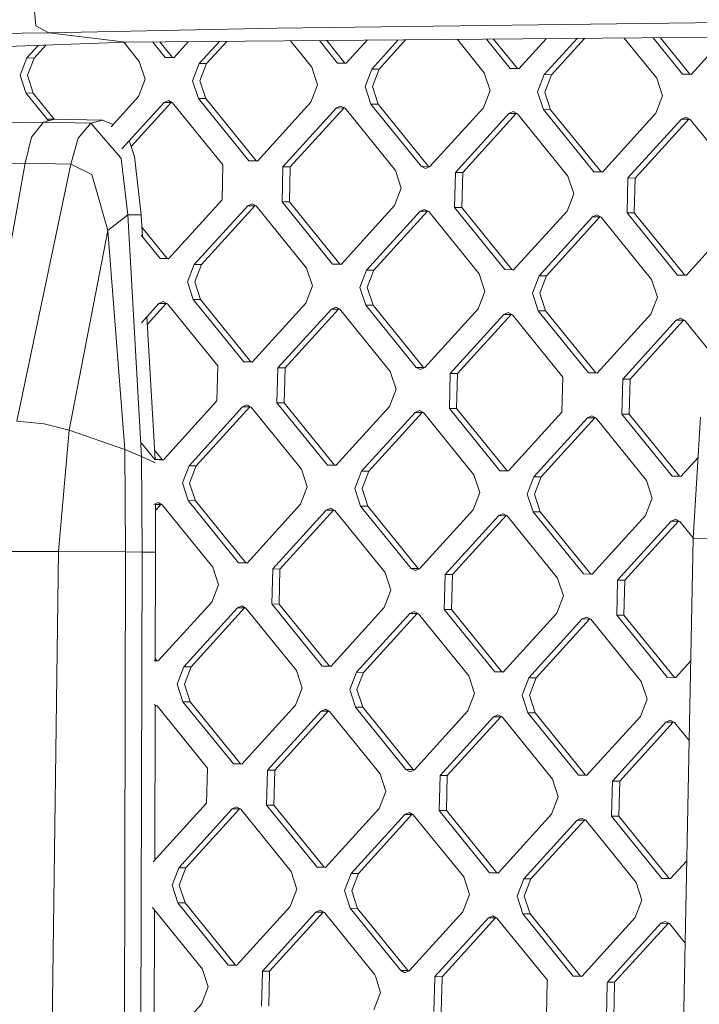
# Model space of a CAD drawing. Units: millimetres. Extents: x -504 to 6570, y 288 to 4060.
# Drawn here: x -1 to 109, y 1889 to 2048 of the extents above; entities that cross this region are included whole.
import ezdxf

# ---------------------------------------------------------------- set-up
doc = ezdxf.new("R2010")
doc.units = ezdxf.units.MM
doc.layers.add('1', color=7, linetype='Continuous', true_color=0xffffff)

msp = doc.modelspace()

# ---------------------------------------------------------------- linework, layer by layer
at = {"layer": '1', "color": 18, "linetype": 'Continuous', "lineweight": 13}
for p, q in [((2.099992, 2047.387297), (1.740457, 2051.582764)), ((119.789363, 2047.978575), (41.121007, 2047.014791)), ((-0.107049, 2046.159881), (-43.965338, 2043.869364)), ((4.217626, 2046.260926), (-0.107049, 2046.159881)), ((4.217626, 2046.260926), (2.099992, 2047.387297)), ((41.121007, 2047.014791), (4.217626, 2046.260926)), ((16.686441, 2044.715273), (4.217626, 2046.260926)), ((16.686441, 2044.715273), (199.607374, 2046.224917)), ((-19.872903, 2043.393958), (16.686441, 2044.715273)), ((16.327335, 2044.702295), (18.855573, 2041.581693)), ((23.035766, 2042.255673), (21.01412, 2044.75099)), ((22.17276, 2044.760552), (24.209024, 2042.247194)), ((26.774247, 2044.798528), (24.422408, 2042.211029)), ((31.806794, 2044.840061), (28.561117, 2041.269156)), ((32.996686, 2044.849882), (29.734374, 2041.260678)), ((43.314131, 2044.935031), (46.758891, 2040.683168)), ((50.938846, 2041.357148), (48.00874, 2044.973776)), ((49.167616, 2044.98334), (52.112342, 2041.348669)), ((55.711082, 2045.037343), (52.325488, 2041.312504)), ((60.743628, 2045.078877), (56.464197, 2040.370631)), ((61.933522, 2045.088697), (57.637454, 2040.362152)), ((70.308979, 2045.157819), (74.66221, 2039.784628)), ((78.842164, 2040.458623), (75.003595, 2045.196564)), ((76.162233, 2045.206126), (80.015422, 2040.450144)), ((80.228807, 2040.413964), (84.648168, 2045.276161)), ((89.680707, 2045.317694), (84.367515, 2039.472106)), ((90.870607, 2045.327514), (85.540773, 2039.463612)), ((97.303595, 2045.380606), (102.56529, 2038.886103)), ((106.745244, 2039.560097), (101.998214, 2045.41935)), ((103.157084, 2045.428914), (107.918741, 2039.551604)), ((113.585092, 2045.514977), (108.132125, 2039.515439)), ((2.507781, 2044.202833), (0.658037, 2042.167681)), ((3.728912, 2044.246967), (1.831294, 2042.159203)), ((-0.419615, 2039.37273), (0.658037, 2042.167681)), ((1.831294, 2042.159203), (0.658037, 2042.167681)), ((1.831294, 2042.159203), (0.753881, 2039.364237)), ((18.855573, 2041.581693), (19.788266, 2038.721997)), ((23.035766, 2042.255673), (23.729087, 2042.233351)), ((24.209024, 2042.247194), (23.035766, 2042.255673)), ((23.729087, 2042.233351), (24.422408, 2042.211029)), ((24.209024, 2042.247194), (24.448278, 2042.239491)), ((52.325488, 2041.312504), (50.938846, 2041.357148)), ((52.112342, 2041.348669), (50.938846, 2041.357148)), ((52.351363, 2041.340971), (52.112342, 2041.348669)), ((28.561117, 2041.269156), (27.483703, 2038.47419)), ((29.734374, 2041.260678), (28.561117, 2041.269156)), ((29.734374, 2041.260678), (28.656961, 2038.465711)), ((46.758891, 2040.683168), (47.691346, 2037.823471)), ((55.386783, 2037.575665), (56.464197, 2040.370631)), ((57.637454, 2040.362152), (56.464197, 2040.370631)), ((56.560041, 2037.567186), (57.637454, 2040.362152)), ((74.66221, 2039.784628), (75.594665, 2036.924946)), ((78.842164, 2040.458623), (80.228807, 2040.413964)), ((80.015422, 2040.450144), (78.842164, 2040.458623)), ((80.254688, 2040.442438), (80.015422, 2040.450144)), ((-0.419615, 2039.37273), (0.513078, 2036.513033)), ((0.753881, 2039.364237), (1.686336, 2036.504555)), ((19.788266, 2038.721997), (18.710853, 2035.927045)), ((28.416158, 2035.614508), (27.483703, 2038.47419)), ((28.656961, 2038.465711), (29.589654, 2035.60603)), ((84.367515, 2039.472106), (83.290101, 2036.67714)), ((85.540773, 2039.463612), (84.367515, 2039.472106)), ((84.463359, 2036.668661), (85.540773, 2039.463612)), ((102.56529, 2038.886103), (103.497983, 2036.026421)), ((106.745244, 2039.560097), (108.132125, 2039.515439)), ((107.918741, 2039.551604), (106.745244, 2039.560097)), ((108.157994, 2039.543901), (107.918741, 2039.551604)), ((0.513078, 2036.513033), (4.156303, 2032.016208)), ((1.686336, 2036.504555), (0.513078, 2036.513033)), ((1.686336, 2036.504555), (5.105116, 2032.284756)), ((47.691346, 2037.823471), (46.613933, 2035.028505)), ((55.386783, 2037.575665), (56.319476, 2034.715983)), ((56.560041, 2037.567186), (57.492734, 2034.70749)), ((75.594665, 2036.924946), (74.517251, 2034.12998)), ((83.290101, 2036.67714), (84.222795, 2033.817443)), ((84.463359, 2036.668661), (85.396053, 2033.808964)), ((18.710853, 2035.927045), (14.288076, 2031.061091)), ((16.049494, 2027.503716), (22.849561, 2034.985173)), ((17.549325, 2027.854529), (24.022819, 2034.976679)), ((22.849561, 2034.985173), (23.551465, 2035.297501)), ((24.022819, 2034.976679), (22.849561, 2034.985173)), ((23.551465, 2035.297501), (24.236204, 2034.940514)), ((24.022819, 2034.976679), (24.100517, 2035.011254)), ((24.236204, 2034.940514), (32.390834, 2024.875271)), ((36.570789, 2025.549251), (28.416158, 2035.614508)), ((29.589654, 2035.60603), (28.416158, 2035.614508)), ((29.589654, 2035.60603), (37.744285, 2025.540772)), ((46.613933, 2035.028505), (37.957431, 2025.504607)), ((103.497983, 2036.026421), (102.420331, 2033.231455)), ((42.096378, 2024.562734), (50.752641, 2034.086648)), ((51.925899, 2034.078154), (43.269636, 2024.554256)), ((51.454545, 2034.398976), (50.752641, 2034.086648)), ((51.925899, 2034.078154), (50.752641, 2034.086648)), ((51.454545, 2034.398976), (52.139283, 2034.041989)), ((52.003597, 2034.112729), (51.925899, 2034.078154)), ((60.293914, 2023.976746), (52.139283, 2034.041989)), ((56.319476, 2034.715983), (64.474107, 2024.650726)), ((57.492734, 2034.70749), (56.319476, 2034.715983)), ((57.492734, 2034.70749), (65.647365, 2024.642247)), ((74.517251, 2034.12998), (65.86075, 2024.606067)), ((79.357864, 2033.500451), (78.655959, 2033.188108)), ((79.357864, 2033.500451), (80.042602, 2033.143464)), ((84.222795, 2033.817443), (92.377426, 2023.752201)), ((85.396053, 2033.808964), (84.222795, 2033.817443)), ((93.550683, 2023.743707), (85.396053, 2033.808964)), ((3.368379, 2031.811061), (-4.301547, 2031.661394)), ((3.368379, 2031.811061), (1.398088, 2029.38247)), ((5.194427, 2032.286498), (3.368379, 2031.811061)), ((11.037113, 2031.635511), (3.368379, 2031.811061)), ((3.956877, 2032.26236), (5.194427, 2032.286498)), ((12.878181, 2032.110694), (5.194427, 2032.286498)), ((12.878181, 2032.110694), (11.037113, 2031.635511)), ((12.878181, 2032.110694), (14.622489, 2031.429013)), ((69.999458, 2023.664209), (78.655959, 2033.188108)), ((79.829217, 2033.179629), (71.172954, 2023.655716)), ((79.829217, 2033.179629), (78.655959, 2033.188108)), ((79.829217, 2033.179629), (79.906917, 2033.214203)), ((88.197233, 2023.078206), (80.042602, 2033.143464)), ((102.420331, 2033.231455), (93.764068, 2023.707542)), ((97.902776, 2022.765684), (106.559039, 2032.289582)), ((107.732536, 2032.281104), (99.076034, 2022.75719)), ((107.260944, 2032.601911), (106.559039, 2032.289582)), ((107.732536, 2032.281104), (106.559039, 2032.289582)), ((107.945682, 2032.244939), (107.260944, 2032.601911)), ((107.732536, 2032.281104), (107.810103, 2032.315619)), ((107.945682, 2032.244939), (115.089671, 2023.427115)), ((11.037113, 2031.635511), (8.982183, 2029.213372)), ((15.790225, 2026.066038), (11.037113, 2031.635511)), ((1.398088, 2029.38247), (0.36359, 2025.16638)), ((8.982183, 2029.213372), (7.797481, 2025.002944)), ((18.08405, 2026.251736), (17.232236, 2028.804973)), ((15.790225, 2026.066038), (15.936853, 2025.894034)), ((16.983033, 2016.79464), (15.936853, 2025.894034)), ((19.149782, 2016.812342), (18.08405, 2026.251736)), ((36.570789, 2025.549251), (37.957431, 2025.504607)), ((37.744285, 2025.540772), (36.570789, 2025.549251)), ((37.983306, 2025.533074), (37.744285, 2025.540772)), ((0.36359, 2025.16638), (-7.079838, 1983.577478)), ((-7.044791, 2025.028038), (0.36359, 2025.16638)), ((7.797481, 2025.002944), (-0.974654, 1983.448225)), ((7.797481, 2025.002944), (0.36359, 2025.16638)), ((7.797481, 2025.002944), (11.16872, 2023.30454)), ((32.390834, 2024.875271), (32.245876, 2019.220608)), ((42.096378, 2024.562734), (41.951419, 2018.908086)), ((43.269636, 2024.554256), (42.096378, 2024.562734)), ((43.124677, 2018.899593), (43.269636, 2024.554256)), ((61.226608, 2021.117049), (60.293914, 2023.976746)), ((65.158845, 2024.293753), (64.474107, 2024.650726)), ((65.647365, 2024.642247), (64.474107, 2024.650726)), ((65.86075, 2024.606067), (65.158845, 2024.293753)), ((65.647365, 2024.642247), (65.783064, 2024.571501)), ((11.864425, 2020.891148), (11.16872, 2023.30454)), ((69.999458, 2023.664209), (69.854738, 2018.009546)), ((71.172954, 2023.655716), (69.999458, 2023.664209)), ((71.027995, 2018.001068), (71.172954, 2023.655716)), ((88.197233, 2023.078206), (89.129926, 2020.218524)), ((93.764068, 2023.707542), (92.377426, 2023.752201)), ((93.550683, 2023.743707), (92.377426, 2023.752201)), ((93.789937, 2023.736004), (93.550683, 2023.743707)), ((97.902776, 2022.765684), (97.757818, 2017.111021)), ((99.076034, 2022.75719), (97.902776, 2022.765684)), ((98.931075, 2017.102542), (99.076034, 2022.75719)), ((11.864425, 2020.891148), (13.773919, 2014.267313)), ((61.226608, 2021.117049), (60.149194, 2018.322083)), ((23.589612, 2009.69671), (32.245876, 2019.220608)), ((89.129926, 2020.218524), (88.052512, 2017.423558)), ((27.72832, 2008.754837), (36.384584, 2018.278751)), ((37.55808, 2018.270257), (28.901578, 2008.746359)), ((36.384584, 2018.278751), (37.086488, 2018.591079)), ((37.55808, 2018.270257), (36.384584, 2018.278751)), ((37.086488, 2018.591079), (37.771226, 2018.234092)), ((37.635649, 2018.304775), (37.55808, 2018.270257)), ((45.925857, 2008.168849), (37.771226, 2018.234092)), ((50.10605, 2008.842829), (41.951419, 2018.908086)), ((43.124677, 2018.899593), (41.951419, 2018.908086)), ((43.124677, 2018.899593), (51.279308, 2008.83435)), ((60.149194, 2018.322083), (51.492692, 2008.798185)), ((64.989806, 2017.692554), (64.287902, 2017.380226)), ((64.989806, 2017.692554), (65.674545, 2017.335567)), ((65.46116, 2017.371732), (65.538859, 2017.406306)), ((78.009368, 2007.944304), (69.854738, 2018.009546)), ((71.027995, 2018.001068), (69.854738, 2018.009546)), ((71.027995, 2018.001068), (79.182626, 2007.93581)), ((79.396011, 2007.899645), (88.052512, 2017.423558)), ((16.983033, 2016.79464), (13.773919, 2014.267313)), ((19.149782, 2016.812342), (16.983033, 2016.79464)), ((16.983033, 2016.79464), (19.232751, 1977.719846)), ((19.351394, 2013.261053), (19.149782, 2016.812342)), ((64.287902, 2017.380226), (55.6314, 2007.856312)), ((65.46116, 2017.371732), (56.804658, 2007.847834)), ((65.46116, 2017.371732), (64.287902, 2017.380226)), ((65.674545, 2017.335567), (73.829175, 2007.270309)), ((83.534719, 2006.957787), (92.191221, 2016.481686)), ((93.364478, 2016.473207), (84.707977, 2006.949294)), ((92.191221, 2016.481686), (92.892886, 2016.794014)), ((93.364478, 2016.473207), (92.191221, 2016.481686)), ((92.892886, 2016.794014), (93.577863, 2016.437042)), ((93.442149, 2016.507768), (93.364478, 2016.473207)), ((101.732494, 2006.371784), (93.577863, 2016.437042)), ((105.912448, 2007.045779), (97.757818, 2017.111021)), ((98.931075, 2017.102542), (97.757818, 2017.111021)), ((98.931075, 2017.102542), (107.085706, 2007.037285)), ((13.773919, 2014.267313), (7.497312, 1981.96772)), ((13.773919, 2014.267313), (16.49356, 1978.852633)), ((19.263503, 2014.80921), (23.376228, 2009.732875)), ((19.156809, 2013.501229), (22.20297, 2009.741354)), ((113.576152, 2013.907164), (107.299091, 2007.00112)), ((22.20297, 2009.741354), (22.896291, 2009.719032)), ((23.376228, 2009.732875), (22.20297, 2009.741354)), ((22.896291, 2009.719032), (23.589612, 2009.69671)), ((23.376228, 2009.732875), (23.615482, 2009.725172)), ((26.650668, 2005.959871), (27.72832, 2008.754837)), ((28.901578, 2008.746359), (27.72832, 2008.754837)), ((27.824165, 2005.951393), (28.901578, 2008.746359)), ((46.85855, 2005.309153), (45.925857, 2008.168849)), ((50.10605, 2008.842829), (51.492692, 2008.798185)), ((51.279308, 2008.83435), (50.10605, 2008.842829)), ((51.51856, 2008.826645), (51.279308, 2008.83435)), ((54.553987, 2005.061346), (55.6314, 2007.856312)), ((56.804658, 2007.847834), (55.6314, 2007.856312)), ((56.804658, 2007.847834), (55.727245, 2005.052867)), ((78.009368, 2007.944304), (79.396011, 2007.899645)), ((79.182626, 2007.93581), (78.009368, 2007.944304)), ((79.421881, 2007.928107), (79.182626, 2007.93581)), ((74.761869, 2004.410627), (73.829175, 2007.270309)), ((82.457305, 2004.162821), (83.534719, 2006.957787)), ((84.707977, 2006.949294), (83.534719, 2006.957787)), ((83.630563, 2004.154342), (84.707977, 2006.949294)), ((102.664949, 2003.512102), (101.732494, 2006.371784)), ((105.912448, 2007.045779), (107.299091, 2007.00112)), ((107.085706, 2007.037285), (105.912448, 2007.045779)), ((107.324962, 2007.029583), (107.085706, 2007.037285)), ((26.650668, 2005.959871), (27.583362, 2003.10019)), ((27.824165, 2005.951393), (28.75662, 2003.091696)), ((46.85855, 2005.309153), (45.781137, 2002.514186)), ((55.486442, 2002.201664), (54.553987, 2005.061346)), ((55.727245, 2005.052867), (56.659938, 2002.193171)), ((35.737993, 1993.034932), (27.583362, 2003.10019)), ((28.75662, 2003.091696), (27.583362, 2003.10019)), ((28.75662, 2003.091696), (36.91125, 1993.026572)), ((74.761869, 2004.410627), (73.684455, 2001.615661)), ((82.457305, 2004.162821), (83.38976, 2001.303124)), ((83.630563, 2004.154342), (84.563257, 2001.294646)), ((102.664949, 2003.512102), (101.587535, 2000.717136)), ((19.186828, 1999.357386), (22.016765, 2002.470854)), ((23.190023, 2002.462479), (20.154073, 1999.122322)), ((22.016765, 2002.470854), (22.718431, 2002.783182)), ((23.190023, 2002.462479), (22.016765, 2002.470854)), ((22.718431, 2002.783182), (23.403407, 2002.426195)), ((23.267572, 2002.496988), (23.190023, 2002.462479)), ((23.403407, 2002.426195), (31.558038, 1992.361072)), ((45.781137, 2002.514186), (37.124635, 1992.990288)), ((41.263343, 1992.048535), (49.919845, 2001.572329)), ((51.093103, 2001.563954), (42.436601, 1992.040056)), ((50.621749, 2001.884657), (49.919845, 2001.572329)), ((51.093103, 2001.563954), (49.919845, 2001.572329)), ((51.306487, 2001.52767), (50.621749, 2001.884657)), ((51.170679, 2001.598474), (51.093103, 2001.563954)), ((51.306487, 2001.52767), (59.461118, 1991.462547)), ((63.641073, 1992.136407), (55.486442, 2002.201664)), ((56.659938, 2002.193171), (55.486442, 2002.201664)), ((64.814569, 1992.128047), (56.659938, 2002.193171)), ((73.684455, 2001.615661), (65.027953, 1992.091748)), ((21.397109, 1977.226958), (20.08465, 2000.345161)), ((69.166662, 1991.15001), (77.823163, 2000.673789)), ((70.339919, 1991.141516), (78.996421, 2000.665429)), ((77.823163, 2000.673789), (78.525068, 2000.986132)), ((78.996421, 2000.665429), (77.823163, 2000.673789)), ((78.525068, 2000.986132), (79.209806, 2000.629145)), ((79.073997, 2000.699948), (78.996421, 2000.665429)), ((87.364436, 1990.564007), (79.209806, 2000.629145)), ((83.38976, 2001.303124), (91.544391, 1991.237882)), ((84.563257, 2001.294646), (83.38976, 2001.303124)), ((84.563257, 2001.294646), (92.717887, 1991.229507)), ((101.587535, 2000.717136), (92.931033, 1991.193223)), ((106.428148, 2000.087592), (105.726243, 1999.775264)), ((106.428148, 2000.087592), (107.112886, 1999.73062)), ((97.069742, 1990.251484), (105.726243, 1999.775264)), ((106.899501, 1999.766904), (98.243238, 1990.242991)), ((106.899501, 1999.766904), (105.726243, 1999.775264)), ((106.977074, 1999.801422), (106.899501, 1999.766904)), ((107.112886, 1999.73062), (111.06928, 1994.847301)), ((31.558038, 1992.361072), (31.41308, 1986.70629)), ((37.124635, 1992.990288), (35.737993, 1993.034932)), ((36.91125, 1993.026572), (35.737993, 1993.034932)), ((37.150608, 1993.018864), (36.91125, 1993.026572)), ((41.263343, 1992.048535), (41.118623, 1986.393768)), ((42.436601, 1992.040056), (41.263343, 1992.048535)), ((42.436601, 1992.040056), (42.291881, 1986.385393)), ((64.326049, 1991.77942), (63.641073, 1992.136407)), ((64.814569, 1992.128047), (63.641073, 1992.136407)), ((65.027953, 1992.091748), (64.326049, 1991.77942)), ((64.814569, 1992.128047), (64.950393, 1992.057236)), ((59.461118, 1991.462547), (60.393812, 1988.602731)), ((69.166662, 1991.15001), (69.021941, 1985.495228)), ((70.339919, 1991.141516), (69.166662, 1991.15001)), ((70.339919, 1991.141516), (70.195199, 1985.486868)), ((87.364436, 1990.564007), (87.219478, 1984.909239)), ((92.931033, 1991.193223), (91.544391, 1991.237882)), ((92.717887, 1991.229507), (91.544391, 1991.237882)), ((92.957015, 1991.221808), (92.717887, 1991.229507)), ((97.069742, 1990.251484), (96.925021, 1984.596702)), ((98.243238, 1990.242991), (97.069742, 1990.251484)), ((98.243238, 1990.242991), (98.098279, 1984.588343)), ((60.393812, 1988.602731), (59.31616, 1985.807764)), ((22.756578, 1977.18251), (31.41308, 1986.70629)), ((26.895286, 1976.240638), (35.551788, 1985.764551)), ((36.725046, 1985.756057), (28.068782, 1976.232159)), ((36.253692, 1986.076879), (35.551788, 1985.764551)), ((36.725046, 1985.756057), (35.551788, 1985.764551)), ((36.93843, 1985.719892), (36.253692, 1986.076879)), ((36.802745, 1985.790632), (36.725046, 1985.756057)), ((36.93843, 1985.719892), (45.093061, 1975.65465)), ((41.118623, 1986.393768), (49.273254, 1976.328629)), ((42.291881, 1986.385393), (41.118623, 1986.393768)), ((50.446512, 1976.32015), (42.291881, 1986.385393)), ((50.659896, 1976.283985), (59.31616, 1985.807764)), ((54.798604, 1975.342113), (63.454868, 1984.866026)), ((64.628364, 1984.857532), (55.971862, 1975.333634)), ((64.156772, 1985.178354), (63.454868, 1984.866026)), ((64.628364, 1984.857532), (63.454868, 1984.866026)), ((64.156772, 1985.178354), (64.841749, 1984.821367)), ((64.628364, 1984.857532), (64.706038, 1984.892095)), ((64.841749, 1984.821367), (72.996379, 1974.75611)), ((69.021941, 1985.495228), (77.176572, 1975.430104)), ((70.195199, 1985.486868), (69.021941, 1985.495228)), ((70.195199, 1985.486868), (78.34983, 1975.42161)), ((78.563215, 1975.385445), (87.219478, 1984.909239)), ((82.701923, 1974.443588), (91.358186, 1983.967486)), ((92.531682, 1983.959007), (83.875181, 1974.435094)), ((92.06009, 1984.279814), (91.358186, 1983.967486)), ((92.531682, 1983.959007), (91.358186, 1983.967486)), ((92.06009, 1984.279814), (92.744829, 1983.922842)), ((92.609238, 1983.993529), (92.531682, 1983.959007)), ((96.925021, 1984.596702), (105.079652, 1974.531579)), ((98.098279, 1984.588343), (96.925021, 1984.596702)), ((106.25291, 1974.523085), (98.098279, 1984.588343)), ((109.655858, 1984.100985), (108.431102, 1964.469942)), ((-0.974654, 1983.448225), (3.448249, 1983.024034)), ((3.448249, 1983.024034), (7.497312, 1981.96772)), ((92.744829, 1983.922842), (100.899459, 1973.857585)), ((7.497312, 1981.96772), (5.779268, 1962.339911)), ((16.49356, 1978.852633), (7.497312, 1981.96772)), ((19.228186, 1979.870683), (21.369935, 1977.227154)), ((16.49356, 1978.852633), (16.639711, 1962.281916)), ((19.232751, 1977.719846), (16.49356, 1978.852633)), ((19.232751, 1977.719846), (19.330026, 1962.27363)), ((21.427871, 1976.685095), (19.232751, 1977.719846)), ((21.311235, 1978.739573), (22.543432, 1977.218676)), ((21.369935, 1977.227154), (22.063257, 1977.204832)), ((22.543432, 1977.218676), (21.369935, 1977.227154)), ((22.063257, 1977.204832), (22.756578, 1977.18251)), ((22.543432, 1977.218676), (22.782455, 1977.21098)), ((25.817872, 1973.445672), (26.895286, 1976.240638)), ((28.068782, 1976.232159), (26.895286, 1976.240638)), ((28.068782, 1976.232159), (26.99113, 1973.437193)), ((50.659896, 1976.283985), (49.273254, 1976.328629)), ((50.446512, 1976.32015), (49.273254, 1976.328629)), ((50.685764, 1976.312445), (50.446512, 1976.32015)), ((106.466295, 1974.48692), (109.246909, 1977.546123)), ((45.093061, 1975.65465), (46.025754, 1972.794953)), ((53.721191, 1972.547147), (54.798604, 1975.342113)), ((55.971862, 1975.333634), (54.798604, 1975.342113)), ((55.971862, 1975.333634), (54.894449, 1972.538668)), ((72.996379, 1974.75611), (73.929073, 1971.896428)), ((77.176572, 1975.430104), (78.563215, 1975.385445)), ((78.34983, 1975.42161), (77.176572, 1975.430104)), ((78.34983, 1975.42161), (78.589084, 1975.413907)), ((81.624271, 1971.648622), (82.701923, 1974.443588)), ((83.875181, 1974.435094), (82.701923, 1974.443588)), ((83.875181, 1974.435094), (82.797767, 1971.640128)), ((106.466295, 1974.48692), (105.079652, 1974.531579)), ((106.25291, 1974.523085), (105.079652, 1974.531579)), ((106.492165, 1974.515382), (106.25291, 1974.523085)), ((25.817872, 1973.445672), (26.750566, 1970.58599)), ((26.99113, 1973.437193), (27.923824, 1970.577496)), ((100.899459, 1973.857585), (101.832153, 1970.997903)), ((46.025754, 1972.794953), (44.948341, 1969.999987)), ((53.721191, 1972.547147), (54.653646, 1969.687465)), ((54.894449, 1972.538668), (55.826904, 1969.678971)), ((73.929073, 1971.896428), (72.851421, 1969.101462)), ((81.624271, 1971.648622), (82.556964, 1968.788925)), ((82.797767, 1971.640128), (83.730222, 1968.780446)), ((21.885635, 1970.268983), (21.18373, 1969.956654)), ((21.459642, 1970.079427), (21.497251, 1962.259847)), ((22.357227, 1969.948161), (21.460242, 1969.954653)), ((21.464994, 1968.966525), (22.357227, 1969.948161)), ((22.570373, 1969.911995), (21.885635, 1970.268983)), ((22.434784, 1969.982685), (22.357227, 1969.948161)), ((22.570373, 1969.911995), (30.725004, 1959.846753)), ((34.905197, 1960.520732), (26.750566, 1970.58599)), ((27.923824, 1970.577496), (26.750566, 1970.58599)), ((36.078454, 1960.512254), (27.923824, 1970.577496)), ((44.948341, 1969.999987), (36.291839, 1960.476088)), ((62.808276, 1959.622207), (54.653646, 1969.687465)), ((55.826904, 1969.678971), (54.653646, 1969.687465)), ((63.981534, 1959.613728), (55.826904, 1969.678971)), ((101.832153, 1970.997903), (100.754739, 1968.202937)), ((49.087049, 1969.058129), (40.430547, 1959.534216)), ((50.260307, 1969.049635), (41.603805, 1959.525737)), ((49.788953, 1969.370457), (49.087049, 1969.058129)), ((50.260307, 1969.049635), (49.087049, 1969.058129)), ((50.473691, 1969.01347), (49.788953, 1969.370457)), ((50.338006, 1969.08421), (50.260307, 1969.049635)), ((50.473691, 1969.01347), (58.628322, 1958.948228)), ((64.195157, 1959.577548), (72.851421, 1969.101462)), ((68.333865, 1958.635691), (76.990129, 1968.159589)), ((78.163625, 1968.15111), (69.507123, 1958.627197)), ((76.990129, 1968.159589), (77.692033, 1968.471917)), ((78.163625, 1968.15111), (76.990129, 1968.159589)), ((78.37701, 1968.114945), (77.692033, 1968.471917)), ((78.241296, 1968.185672), (78.163625, 1968.15111)), ((78.37701, 1968.114945), (86.53164, 1958.049688)), ((90.711595, 1958.723682), (82.556964, 1968.788925)), ((83.730222, 1968.780446), (82.556964, 1968.788925)), ((91.884853, 1958.715188), (83.730222, 1968.780446)), ((100.754739, 1968.202937), (92.098237, 1958.679023)), ((104.893447, 1967.261064), (96.236945, 1957.737166)), ((106.066705, 1967.252585), (97.410203, 1957.728672)), ((104.893447, 1967.261064), (105.595352, 1967.573392)), ((106.066705, 1967.252585), (104.893447, 1967.261064)), ((106.28009, 1967.21642), (105.595352, 1967.573392)), ((106.144401, 1967.287158), (106.066705, 1967.252585)), ((106.28009, 1967.21642), (108.436402, 1964.554885)), ((108.431102, 1964.469942), (106.390001, 1859.624255)), ((108.431102, 1964.469942), (108.575107, 1964.459109)), ((111.778499, 1964.417788), (108.575107, 1964.459109)), ((-3.316163, 1962.372053), (1.514913, 1962.359178)), ((1.514913, 1962.359178), (5.779268, 1962.339911)), ((5.779268, 1962.339911), (4.38738, 1858.68274)), ((5.779268, 1962.339911), (16.639711, 1962.281916)), ((16.639711, 1962.281916), (16.371967, 1858.704168)), ((19.330026, 1962.27363), (16.639711, 1962.281916)), ((19.330026, 1962.27363), (19.004585, 1858.701575)), ((21.497251, 1962.259847), (19.330026, 1962.27363)), ((21.441975, 1944.683704), (21.497251, 1962.259847)), ((36.291839, 1960.476088), (34.905197, 1960.520732)), ((36.078454, 1960.512254), (34.905197, 1960.520732)), ((36.078454, 1960.512254), (36.317707, 1960.504548)), ((31.657697, 1956.987056), (30.725004, 1959.846753)), ((40.285589, 1953.879568), (40.430547, 1959.534216)), ((41.603805, 1959.525737), (40.430547, 1959.534216)), ((41.459085, 1953.871074), (41.603805, 1959.525737)), ((58.628322, 1958.948228), (59.560777, 1956.088531)), ((62.808276, 1959.622207), (63.493015, 1959.26522)), ((63.981534, 1959.613728), (62.808276, 1959.622207)), ((63.493015, 1959.26522), (64.195157, 1959.577548)), ((63.981534, 1959.613728), (64.117358, 1959.542942)), ((68.188907, 1952.981028), (68.333865, 1958.635691)), ((69.507123, 1958.627197), (68.333865, 1958.635691)), ((69.362403, 1952.972549), (69.507123, 1958.627197)), ((90.711595, 1958.723682), (92.098237, 1958.679023)), ((91.884853, 1958.715188), (90.711595, 1958.723682)), ((91.884853, 1958.715188), (92.124107, 1958.707485)), ((31.657697, 1956.987056), (30.580283, 1954.19209)), ((87.464095, 1955.190006), (86.53164, 1958.049688)), ((96.236945, 1957.737166), (96.092225, 1952.082503)), ((97.410203, 1957.728672), (96.236945, 1957.737166)), ((97.265483, 1952.074024), (97.410203, 1957.728672)), ((59.560777, 1956.088531), (58.483363, 1953.293565)), ((21.923782, 1944.668192), (30.580283, 1954.19209)), ((48.440219, 1943.81431), (40.285589, 1953.879568)), ((41.459085, 1953.871074), (40.285589, 1953.879568)), ((41.459085, 1953.871074), (49.613715, 1943.805832)), ((87.464095, 1955.190006), (86.386682, 1952.39504)), ((26.06249, 1943.726319), (34.718992, 1953.250232)), ((35.892249, 1953.241739), (27.235748, 1943.71784)), ((35.420896, 1953.562561), (34.718992, 1953.250232)), ((35.892249, 1953.241739), (34.718992, 1953.250232)), ((36.105634, 1953.205574), (35.420896, 1953.562561)), ((35.969949, 1953.276313), (35.892249, 1953.241739)), ((36.105634, 1953.205574), (44.260265, 1943.140331)), ((49.826862, 1943.769667), (58.483363, 1953.293565)), ((53.96557, 1942.827794), (62.622072, 1952.351707)), ((63.795329, 1952.343214), (55.139066, 1942.819315)), ((62.622072, 1952.351707), (63.323976, 1952.664036)), ((63.795329, 1952.343214), (62.622072, 1952.351707)), ((64.008952, 1952.307048), (63.323976, 1952.664036)), ((63.795329, 1952.343214), (63.873132, 1952.377834)), ((64.008952, 1952.307048), (72.163583, 1942.241791)), ((76.343538, 1942.915785), (68.188907, 1952.981028)), ((69.362403, 1952.972549), (68.188907, 1952.981028)), ((69.362403, 1952.972549), (77.517034, 1942.907292)), ((77.73018, 1942.871126), (86.386682, 1952.39504)), ((81.868888, 1941.929269), (90.52539, 1951.453167)), ((91.698648, 1951.444688), (83.042384, 1941.920775)), ((90.52539, 1951.453167), (91.227294, 1951.765495)), ((91.698648, 1951.444688), (90.52539, 1951.453167)), ((91.912032, 1951.408523), (91.227294, 1951.765495)), ((91.776344, 1951.479261), (91.698648, 1951.444688)), ((91.912032, 1951.408523), (100.066663, 1941.343266)), ((104.246856, 1942.01726), (96.092225, 1952.082503)), ((97.265483, 1952.074024), (96.092225, 1952.082503)), ((97.265483, 1952.074024), (105.420114, 1942.008766)), ((21.923782, 1944.668192), (21.23046, 1944.690514)), ((21.710397, 1944.704357), (21.442046, 1944.706296)), ((21.443077, 1945.034309), (21.710397, 1944.704357)), ((21.949652, 1944.696654), (21.710397, 1944.704357)), ((108.044778, 1944.625573), (105.633499, 1941.972601)), ((24.985076, 1940.931353), (26.06249, 1943.726319)), ((27.235748, 1943.71784), (26.06249, 1943.726319)), ((26.158334, 1940.922874), (27.235748, 1943.71784)), ((45.192958, 1940.280634), (44.260265, 1943.140331)), ((49.826862, 1943.769667), (48.440219, 1943.81431)), ((49.613715, 1943.805832), (48.440219, 1943.81431)), ((49.852736, 1943.798134), (49.613715, 1943.805832)), ((52.888156, 1940.032828), (53.96557, 1942.827794)), ((55.139066, 1942.819315), (53.96557, 1942.827794)), ((54.061652, 1940.024349), (55.139066, 1942.819315)), ((76.343538, 1942.915785), (77.73018, 1942.871126)), ((77.517034, 1942.907292), (76.343538, 1942.915785)), ((77.756057, 1942.899596), (77.517034, 1942.907292)), ((73.096038, 1939.382109), (72.163583, 1942.241791)), ((80.791475, 1939.134303), (81.868888, 1941.929269)), ((83.042384, 1941.920775), (81.868888, 1941.929269)), ((83.042384, 1941.920775), (81.964732, 1939.125809)), ((100.999357, 1938.483569), (100.066663, 1941.343266)), ((104.246856, 1942.01726), (105.633499, 1941.972601)), ((105.420114, 1942.008766), (104.246856, 1942.01726)), ((105.659368, 1942.001064), (105.420114, 1942.008766)), ((24.985076, 1940.931353), (25.91777, 1938.071671)), ((26.158334, 1940.922874), (27.091028, 1938.063177)), ((45.192958, 1940.280634), (44.115306, 1937.485668)), ((52.888156, 1940.032828), (53.82085, 1937.173146)), ((54.061652, 1940.024349), (54.994108, 1937.164652)), ((73.096038, 1939.382109), (72.018625, 1936.587143)), ((34.0724, 1928.006414), (25.91777, 1938.071671)), ((27.091028, 1938.063177), (25.91777, 1938.071671)), ((27.091028, 1938.063177), (35.245658, 1927.997935)), ((80.791475, 1939.134303), (81.724168, 1936.274606)), ((81.964732, 1939.125809), (82.897426, 1936.266127)), ((100.999357, 1938.483569), (99.921943, 1935.688618)), ((21.737577, 1937.397677), (21.278955, 1937.636778)), ((21.340533, 1912.42841), (21.419582, 1937.563463)), ((21.524192, 1937.433961), (21.41881, 1937.318016)), ((21.524192, 1937.433961), (21.419177, 1937.434711)), ((21.601768, 1937.46848), (21.524192, 1937.433961)), ((29.892207, 1927.332434), (21.737577, 1937.397677)), ((44.115306, 1937.485668), (35.459043, 1927.96177)), ((39.597751, 1927.019897), (48.254014, 1936.54381)), ((49.427511, 1936.535436), (40.771009, 1927.011538)), ((48.254014, 1936.54381), (48.955919, 1936.856139)), ((49.427511, 1936.535436), (48.254014, 1936.54381)), ((48.955919, 1936.856139), (49.640657, 1936.499152)), ((49.427511, 1936.535436), (49.504958, 1936.569898)), ((57.795287, 1926.433909), (49.640657, 1936.499152)), ((61.97548, 1927.107888), (53.82085, 1937.173146)), ((54.994108, 1937.164652), (53.82085, 1937.173146)), ((63.148738, 1927.09941), (54.994108, 1937.164652)), ((72.018625, 1936.587143), (63.362361, 1927.06323)), ((81.724168, 1936.274606), (89.878799, 1926.209363)), ((82.897426, 1936.266127), (81.724168, 1936.274606)), ((82.897426, 1936.266127), (91.052057, 1926.20087)), ((67.500831, 1926.121372), (76.157333, 1935.64527)), ((77.330591, 1935.636911), (68.674327, 1926.112997)), ((76.859237, 1935.957599), (76.157333, 1935.64527)), ((77.330591, 1935.636911), (76.157333, 1935.64527)), ((76.859237, 1935.957599), (77.543975, 1935.600626)), ((77.408164, 1935.671429), (77.330591, 1935.636911)), ((85.698606, 1925.535369), (77.543975, 1935.600626)), ((99.921943, 1935.688618), (91.265441, 1926.164705)), ((95.404149, 1925.222832), (104.060651, 1934.746745)), ((105.233909, 1934.738386), (96.577407, 1925.214472)), ((104.762317, 1935.059074), (104.060651, 1934.746745)), ((105.233909, 1934.738386), (104.060651, 1934.746745)), ((104.762317, 1935.059074), (105.447294, 1934.702086)), ((105.233909, 1934.738386), (105.311444, 1934.772887)), ((105.447294, 1934.702086), (107.795174, 1931.804102)), ((29.892207, 1927.332434), (29.747487, 1921.677771)), ((34.0724, 1928.006414), (35.459043, 1927.96177)), ((35.245658, 1927.997935), (34.0724, 1928.006414)), ((35.48491, 1927.990229), (35.245658, 1927.997935)), ((39.452792, 1921.365249), (39.597751, 1927.019897)), ((40.771009, 1927.011538), (39.597751, 1927.019897)), ((40.62605, 1921.356875), (40.771009, 1927.011538)), ((62.660219, 1926.750901), (61.97548, 1927.107888)), ((63.148738, 1927.09941), (61.97548, 1927.107888)), ((62.660219, 1926.750901), (63.362361, 1927.06323)), ((63.148738, 1927.09941), (63.284561, 1927.028622)), ((57.795287, 1926.433909), (58.727981, 1923.574212)), ((67.500831, 1926.121372), (67.356111, 1920.466709)), ((68.674327, 1926.112997), (67.500831, 1926.121372)), ((68.529369, 1920.45835), (68.674327, 1926.112997)), ((85.698606, 1925.535369), (86.631299, 1922.675687)), ((89.878799, 1926.209363), (91.265441, 1926.164705)), ((91.052057, 1926.20087), (89.878799, 1926.209363)), ((91.291311, 1926.193167), (91.052057, 1926.20087)), ((95.259191, 1919.568199), (95.404149, 1925.222832)), ((96.577407, 1925.214472), (95.404149, 1925.222832)), ((96.577407, 1925.214472), (96.432687, 1919.559824)), ((58.727981, 1923.574212), (57.650567, 1920.779246)), ((86.631299, 1922.675687), (85.553886, 1919.880721)), ((21.090986, 1912.153858), (29.747487, 1921.677771)), ((25.229694, 1911.212134), (33.886195, 1920.736033)), ((35.059453, 1920.727539), (26.402952, 1911.203641)), ((34.5881, 1921.048242), (33.886195, 1920.736033)), ((35.059453, 1920.727539), (33.886195, 1920.736033)), ((34.5881, 1921.048242), (35.272838, 1920.691374)), ((35.137128, 1920.762102), (35.059453, 1920.727539)), ((35.272838, 1920.691374), (43.427469, 1910.626131)), ((47.607423, 1911.299992), (39.452792, 1921.365249)), ((40.62605, 1921.356875), (39.452792, 1921.365249)), ((40.62605, 1921.356875), (48.780681, 1911.291617)), ((48.994066, 1911.255348), (57.650567, 1920.779246)), ((75.510742, 1910.401452), (67.356111, 1920.466709)), ((68.529369, 1920.45835), (67.356111, 1920.466709)), ((68.529369, 1920.45835), (76.683999, 1910.393107)), ((61.789275, 1919.837508), (53.132774, 1910.313594)), ((62.962533, 1919.829014), (54.306032, 1910.305101)), ((61.789275, 1919.837508), (62.49118, 1920.149717)), ((62.962533, 1919.829014), (61.789275, 1919.837508)), ((62.49118, 1920.149717), (63.175918, 1919.792849)), ((62.962533, 1919.829014), (63.040208, 1919.863577)), ((63.175918, 1919.792849), (71.330549, 1909.727591)), ((76.897384, 1910.356808), (85.553886, 1919.880721)), ((81.036092, 1909.415054), (89.692594, 1918.938982)), ((90.865852, 1918.930489), (82.20935, 1909.40659)), ((90.394498, 1919.251192), (89.692594, 1918.938982)), ((90.865852, 1918.930489), (89.692594, 1918.938982)), ((90.394498, 1919.251192), (91.079236, 1918.894309)), ((90.943514, 1918.965047), (90.865852, 1918.930489)), ((91.079236, 1918.894309), (99.233867, 1908.829051)), ((95.259191, 1919.568199), (103.413822, 1909.502941)), ((96.432687, 1919.559824), (95.259191, 1919.568199)), ((104.587318, 1909.494567), (96.432687, 1919.559824)), ((104.800464, 1909.458268), (107.416177, 1912.336089)), ((24.15228, 1908.417153), (25.229694, 1911.212134)), ((26.402952, 1911.203641), (25.229694, 1911.212134)), ((26.402952, 1911.203641), (25.325538, 1908.40866)), ((47.607423, 1911.299992), (48.994066, 1911.255348)), ((48.780681, 1911.291617), (47.607423, 1911.299992)), ((49.020028, 1911.283911), (48.780681, 1911.291617)), ((44.359924, 1907.76642), (43.427469, 1910.626131)), ((53.132774, 1910.313594), (52.05536, 1907.518643)), ((54.306032, 1910.305101), (53.132774, 1910.313594)), ((53.228618, 1907.510149), (54.306032, 1910.305101)), ((72.263242, 1906.867909), (71.330549, 1909.727591)), ((75.510742, 1910.401452), (76.897384, 1910.356808)), ((76.683999, 1910.393107), (75.510742, 1910.401452)), ((76.923368, 1910.385395), (76.683999, 1910.393107)), ((79.958679, 1906.620103), (81.036092, 1909.415054)), ((82.20935, 1909.40659), (81.036092, 1909.415054)), ((81.131936, 1906.611609), (82.20935, 1909.40659)), ((104.800464, 1909.458268), (103.413822, 1909.502941)), ((104.587318, 1909.494567), (103.413822, 1909.502941)), ((104.826459, 1909.486868), (104.587318, 1909.494567)), ((24.15228, 1908.417153), (25.084735, 1905.557471)), ((25.325538, 1908.40866), (26.258231, 1905.548978)), ((44.359924, 1907.76642), (43.28251, 1904.971468)), ((100.166322, 1905.969369), (99.233867, 1908.829051)), ((52.05536, 1907.518643), (52.988054, 1904.658931)), ((53.228618, 1907.510149), (54.161311, 1904.650468)), ((72.263242, 1906.867909), (71.185829, 1904.072928)), ((80.891372, 1903.760421), (79.958679, 1906.620103)), ((81.131936, 1906.611609), (82.06463, 1903.751928)), ((100.166322, 1905.969369), (99.088909, 1903.174418)), ((20.987674, 1904.781176), (29.059411, 1894.818234)), ((21.240813, 1880.720787), (21.315211, 1904.376898)), ((33.239366, 1895.492214), (25.084735, 1905.557471)), ((26.258231, 1905.548978), (25.084735, 1905.557471)), ((34.412862, 1895.48372), (26.258231, 1905.548978)), ((43.28251, 1904.971468), (34.626008, 1895.44757)), ((47.421218, 1904.029596), (48.123123, 1904.341924)), ((48.807861, 1903.984952), (48.123123, 1904.341924)), ((52.988054, 1904.658931), (61.142684, 1894.593704)), ((54.161311, 1904.650468), (52.988054, 1904.658931)), ((62.315942, 1894.58521), (54.161311, 1904.650468)), ((38.764716, 1894.505697), (47.421218, 1904.029596)), ((48.594476, 1904.021132), (39.938213, 1894.497204)), ((48.594476, 1904.021132), (47.421218, 1904.029596)), ((48.594476, 1904.021132), (48.672157, 1904.055698)), ((48.807861, 1903.984952), (56.962491, 1893.919694)), ((71.185829, 1904.072928), (62.529327, 1894.54903)), ((66.668035, 1893.607157), (75.324537, 1903.131086)), ((76.497794, 1903.122592), (67.841293, 1893.598694)), ((76.026441, 1903.443414), (75.324537, 1903.131086)), ((76.497794, 1903.122592), (75.324537, 1903.131086)), ((76.711179, 1903.086412), (76.026441, 1903.443414)), ((76.575482, 1903.157161), (76.497794, 1903.122592)), ((76.711179, 1903.086412), (84.86581, 1893.021184)), ((89.046003, 1893.695164), (80.891372, 1903.760421)), ((82.06463, 1903.751928), (80.891372, 1903.760421)), ((82.06463, 1903.751928), (90.219261, 1893.68667)), ((99.088909, 1903.174418), (90.432645, 1893.65052)), ((103.227617, 1902.232546), (94.571353, 1892.708647)), ((104.401113, 1902.224052), (95.744611, 1892.700154)), ((103.227617, 1902.232546), (103.929521, 1902.544874)), ((104.401113, 1902.224052), (103.227617, 1902.232546)), ((104.614259, 1902.187902), (103.929521, 1902.544874)), ((104.401113, 1902.224052), (104.478684, 1902.258581)), ((104.614259, 1902.187902), (107.157504, 1899.048775)), ((29.059411, 1894.818234), (29.134036, 1894.589263)), ((34.626008, 1895.44757), (33.239366, 1895.492214)), ((34.412862, 1895.48372), (33.239366, 1895.492214)), ((34.651872, 1895.476025), (34.412862, 1895.48372)), ((29.134036, 1894.589263), (29.991866, 1891.958523)), ((38.758994, 1894.279319), (38.619996, 1888.851035)), ((38.764716, 1894.505697), (38.758994, 1894.279319)), ((39.938213, 1894.497204), (38.764716, 1894.505697)), ((39.932252, 1894.270974), (39.793254, 1888.842571)), ((39.938213, 1894.497204), (39.932252, 1894.270974)), ((57.037116, 1893.690753), (56.962491, 1893.919694)), ((57.037116, 1893.690753), (57.895185, 1891.060013)), ((61.827422, 1894.236702), (61.142684, 1894.593704)), ((62.315942, 1894.58521), (61.142684, 1894.593704)), ((62.529327, 1894.54903), (61.827422, 1894.236702)), ((62.315942, 1894.58521), (62.45164, 1894.514461)), ((66.662313, 1893.380809), (66.523315, 1887.952524)), ((66.668035, 1893.607157), (66.662313, 1893.380809)), ((67.841293, 1893.598694), (66.668035, 1893.607157)), ((67.835571, 1893.372434), (67.696573, 1887.944031)), ((67.841293, 1893.598694), (67.835571, 1893.372434)), ((90.432645, 1893.65052), (89.046003, 1893.695164)), ((90.219261, 1893.68667), (89.046003, 1893.695164)), ((90.458501, 1893.678968), (90.219261, 1893.68667)), ((29.991866, 1891.958523), (28.914453, 1889.163572)), ((84.860088, 1892.794806), (84.72109, 1887.366521)), ((84.86581, 1893.021184), (84.860088, 1892.794806)), ((94.565393, 1892.482269), (94.426395, 1887.053984)), ((94.571353, 1892.708647), (94.565393, 1892.482269)), ((95.744611, 1892.700154), (94.571353, 1892.708647)), ((95.738889, 1892.473894), (95.599653, 1887.045491)), ((95.744611, 1892.700154), (95.738889, 1892.473894)), ((57.895185, 1891.060013), (56.817771, 1888.265061)), ((20.769773, 1880.202533), (28.914453, 1889.163572))]:
    msp.add_line(p, q, dxfattribs=at)

doc.saveas('drawing.dxf')
